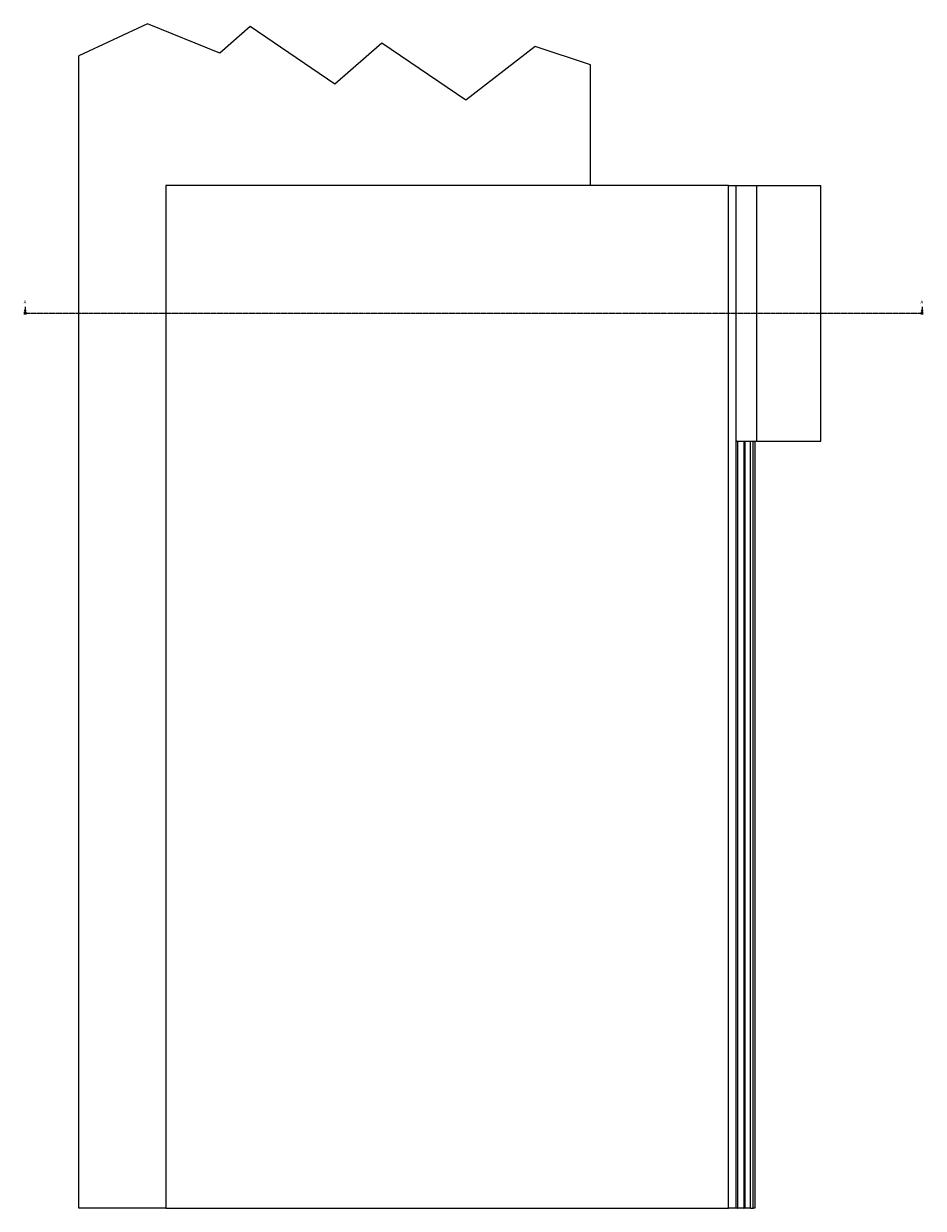
# Model space of a CAD drawing. Units: millimetres. Extents: x -43 to 309, y 45 to 879.
# Drawn here: x -43 to 309, y 416 to 879 of the extents above; entities that cross this region are included whole.
import ezdxf

# ---------------------------------------------------------------- set-up
doc = ezdxf.new("R2010")
doc.units = ezdxf.units.MM
doc.header["$LTSCALE"] = 0.25
doc.linetypes.add('CHAIN', pattern=[0.3543, 0.2362, -0.0295, 0.0591, -0.0295])
doc.layers.add('Schnittlinie (ISO)', color=7, linetype='CHAIN', lineweight=25)
doc.layers.add('Sichtbar (ISO)', color=7, linetype='Continuous', lineweight=25)
doc.styles.add('Bezeichnungstext (DIN)', font='arial.ttf')

# ---------------------------------------------------------------- blocks, each defined once
blk = doc.blocks.new('2DTransSchnitt0')
at = {"layer": 'Schnittlinie (ISO)', "linetype": 'CHAIN', "ltscale": 16.914743}
blk.add_line((-172.1, 3064.7), (1234.3, 3064.7), dxfattribs=at)
at = {"layer": 'Schnittlinie (ISO)', "linetype": 'Continuous', "lineweight": 50}
for p, q in [((-172.1, 3064.7), (-168.1, 3064.7)), ((1230.3, 3064.7), (1234.3, 3064.7))]:
    blk.add_line(p, q, dxfattribs=at)
at = {"layer": 'Schnittlinie (ISO)', "linetype": 'Continuous'}
for p, q in [((-171.1, 3069.7), (-170.1, 3064.7)), ((-169.1, 3069.7), (-171.1, 3069.7)), ((-170.1, 3074.9), (-170.1, 3069.7)), ((-170.1, 3069.7), (-170.1, 3064.7)), ((-170.1, 3064.7), (-169.1, 3069.7)), ((1231.3, 3069.7), (1232.3, 3064.7)), ((1233.3, 3069.7), (1231.3, 3069.7)), ((1232.3, 3074.9), (1232.3, 3069.7)), ((1232.3, 3069.7), (1232.3, 3064.7)), ((1232.3, 3064.7), (1233.3, 3069.7))]:
    blk.add_line(p, q, dxfattribs=at)
at = {"layer": 'Schnittlinie (ISO)', "linetype": 'Continuous', "flags": 128}
for points in [[(-171.1, 3069.7), (-170.1, 3064.7), (-169.1, 3069.7), (-171.1, 3069.7)], [(1231.3, 3069.7), (1232.3, 3064.7), (1233.3, 3069.7), (1231.3, 3069.7)]]:
    blk.add_lwpolyline(points, dxfattribs=at)
at = {"layer": 'Schnittlinie (ISO)'}
for points in [[(-171.1, 3069.7), (-170.1, 3064.7), (-169.1, 3069.7), (-171.1, 3069.7)], [(1231.3, 3069.7), (1232.3, 3064.7), (1233.3, 3069.7), (1231.3, 3069.7)]]:
    blk.add_solid(points, dxfattribs=at)
at = {"layer": 'Schnittlinie (ISO)', "char_height": 5, "attachment_point": 7, "style": 'Bezeichnungstext (DIN)'}
for insert in [(-172.4, 3078.2), (1229.9, 3078.2)]:
    blk.add_mtext('A', dxfattribs=dict(at, insert=insert))

msp = doc.modelspace()

# ---------------------------------------------------------------- linework, layer by layer
at = {"layer": 'Sichtbar (ISO)'}
for p, q in [((5.32, 879.42), (-21.53, 866.84)), ((33.6, 867.96), (5.32, 879.42)), ((45.46, 878.28), (33.6, 867.96)), ((78.47, 855.75), (45.46, 878.28)), ((96.95, 871.84), (78.47, 855.75)), ((129.72, 849.47), (96.95, 871.84)), ((-21.53, 416.18), (-21.53, 866.84)), ((156.83, 870.51), (129.72, 849.47)), ((178.47, 863.28), (156.83, 870.51)), ((178.47, 816.18), (178.47, 863.28)), ((232.47, 816.18), (12.47, 816.18)), ((12.47, 816.18), (12.47, 416.18)), ((232.47, 816.18), (235.47, 816.18)), ((232.47, 416.18), (232.47, 816.18)), ((235.47, 816.18), (235.72, 816.18)), ((235.47, 416.18), (235.47, 816.18)), ((235.72, 816.18), (243.22, 816.18)), ((243.22, 816.18), (243.47, 816.18)), ((243.47, 716.18), (243.47, 816.18)), ((243.47, 816.18), (268.47, 816.18)), ((268.47, 716.18), (268.47, 816.18)), ((235.72, 716.18), (235.47, 716.18)), ((235.72, 716.18), (243.22, 716.18)), ((236.07, 416.18), (236.07, 716.18)), ((238.57, 416.18), (238.57, 716.18)), ((238.97, 416.18), (238.97, 716.18)), ((240.97, 416.18), (240.97, 716.18)), ((242.05, 416.18), (242.05, 716.18)), ((242.77, 716.18), (242.77, 416.18)), ((243.47, 716.18), (243.22, 716.18)), ((243.47, 716.18), (268.47, 716.18)), ((12.47, 416.18), (-21.53, 416.18)), ((12.47, 416.18), (232.47, 416.18)), ((235.47, 416.18), (232.47, 416.18)), ((235.94, 416.18), (235.47, 416.18)), ((235.94, 416.18), (236.07, 416.18)), ((238.47, 416.18), (236.07, 416.18)), ((238.47, 416.18), (238.57, 416.18)), ((238.97, 416.18), (238.57, 416.18)), ((240.97, 416.18), (238.97, 416.18)), ((240.97, 416.18), (242.05, 416.18)), ((242.77, 416.18), (242.05, 416.18))]:
    msp.add_line(p, q, dxfattribs=at)

# ---------------------------------------------------------------- block references
at = {"layer": 'Schnittlinie (ISO)', "xscale": 0.25, "yscale": 0.25, "zscale": 0.25}
msp.add_blockref('2DTransSchnitt0', (0, 0), dxfattribs=at)

doc.saveas('drawing.dxf')
